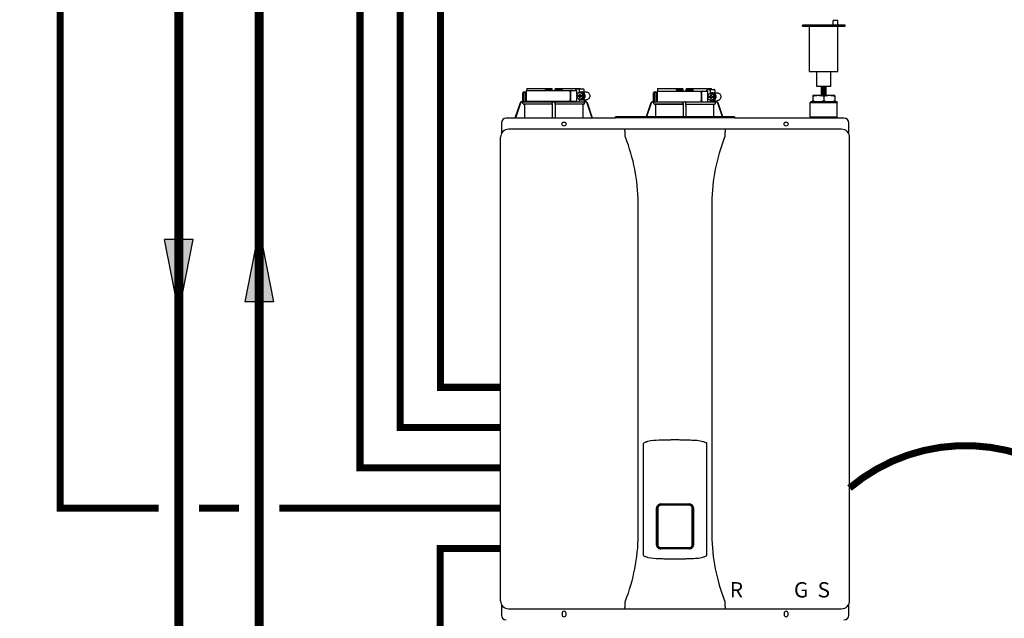
# Model space of a CAD drawing. Units: inches. Extents: x -174 to 148, y -56 to 167.
# Drawn here: x -127 to -78, y 26 to 56 of the extents above; entities that cross this region are included whole.
import ezdxf
from ezdxf.enums import TextEntityAlignment as Align

# ---------------------------------------------------------------- set-up
doc = ezdxf.new("R2010")
doc.units = ezdxf.units.IN
doc.header["$MEASUREMENT"] = 0
doc.linetypes.add('DASHED', pattern=[0.75, 0.5, -0.25])
doc.linetypes.add('DOTX2', pattern=[0.5, 0, -0.5])
doc.layers.add('menote', color=7, linetype='Continuous')
doc.styles.add('Navien', font='arial.ttf')

# ---------------------------------------------------------------- blocks, each defined once
blk = doc.blocks.new('Flow')
at = {"color": 2}
for p, q in [((0, 0), (0.1813, 0.0356)), ((0.1813, -0.0356), (0.1813, 0.0356)), ((0, 0), (0.1813, -0.0356))]:
    blk.add_line(p, q, dxfattribs=at)
blk.add_solid([(0, 0), (0.1813, 0.0356), (0.1813, -0.0356)], dxfattribs=at)
blk = doc.blocks.new('Air Vent')
at = {"color": 2}
for p, q in [((-1.055, 3), (-1.055, 3.047)), ((-1.055, 3.047), (1.055, 3.047)), ((1.055, 3), (-1.055, 3)), ((-0.703, 3.287), (-0.463, 3.287)), ((-0.703, 3.047), (-0.703, 3.287)), ((-0.703, 2.25), (-0.703, 3)), ((-0.703, 3), (0.703, 3)), ((-0.463, 3.047), (-0.463, 3.287)), ((0.703, 0.75), (0.703, 3)), ((1.055, 3), (1.055, 3.047)), ((-0.703, 0.75), (-0.703, 2.25)), ((0.703, 0.75), (-0.703, 0.75)), ((-0.352, 0), (-0.352, 0.75)), ((0.352, 0), (0.352, 0.75)), ((-0.352, 0), (0.352, 0))]:
    blk.add_line(p, q, dxfattribs=at)
blk = doc.blocks.new('NHB (55-80-110-150)')
at = {"color": 7, "linetype": 'Continuous'}
for p, q in [((-1.366, 0), (-1.366, -0.531)), ((-1.366, 0), (1.151, 0)), ((-1.335, 0.098), (-0.098, 0.098)), ((-0.407, 0.098), (-0.407, 0.02)), ((-0.394, 0.02), (-0.394, 0.098)), ((-0.364, 0.039), (-0.112, 0.039)), ((-0.098, 0.098), (-0.07, 0.07)), ((-0.069, 0), (-0.07, 0.07)), ((0.069, 0), (0.07, 0.07)), ((0.07, 0.07), (0.098, 0.098)), ((0.098, 0.098), (1.335, 0.098)), ((0.112, 0.039), (0.364, 0.039)), ((0.394, 0.02), (0.394, 0.098)), ((0.407, 0.098), (0.407, 0.02)), ((1.102, 0.039), (1.102, 0)), ((1.125, 0.079), (1.488, 0.079)), ((1.151, -0.184), (1.151, 0)), ((1.262, 0.039), (1.262, -0.116)), ((1.5, 0.039), (1.5, -0.079)), ((5.162, 0.098), (6.386, 0.098)), ((6.089, 0.098), (6.089, 0.02)), ((6.102, 0.02), (6.102, 0.098)), ((6.407, 0), (6.122, 0)), ((6.132, 0.039), (6.384, 0.039)), ((6.426, 0.059), (6.386, 0.098)), ((6.428, -0.039), (6.426, 0.059)), ((6.566, 0.059), (6.564, -0.039)), ((6.566, 0.059), (6.606, 0.098)), ((6.87, 0), (6.585, 0)), ((6.606, 0.098), (7.83, 0.098)), ((6.608, 0.039), (6.86, 0.039)), ((6.89, 0.02), (6.89, 0.098)), ((6.903, 0.098), (6.903, 0.02)), ((7.605, 0), (7.605, -0.039)), ((7.627, 0.039), (7.985, 0.039)), ((7.766, 0), (7.766, -0.157)), ((7.833, 0.059), (7.833, 0.039)), ((7.997, 0), (7.997, -0.118)), ((-1.535, -0.571), (-1.535, -0.118)), ((-1.496, -0.079), (-1.417, -0.079)), ((-1.484, -0.61), (-1.484, -0.118)), ((-1.417, -0.079), (-1.417, -0.531)), ((0.812, -0.079), (0.812, -0.453)), ((0.827, -0.079), (0.827, -0.453)), ((1.299, -0.094), (1.15, -0.185)), ((1.15, -0.185), (1.15, -0.246)), ((1.15, -0.246), (1.293, -0.246)), ((1.15, -0.305), (1.15, -0.367)), ((1.15, -0.305), (1.293, -0.305)), ((1.15, -0.367), (1.299, -0.457)), ((1.151, -0.305), (1.151, -0.246)), ((1.151, -0.531), (1.151, -0.367)), ((1.262, -0.435), (1.262, -0.571)), ((1.281, -0.187), (1.281, -0.246)), ((1.318, -0.187), (1.281, -0.187)), ((1.281, -0.305), (1.281, -0.364)), ((1.281, -0.364), (1.318, -0.364)), ((1.293, -0.187), (1.293, -0.246)), ((1.293, -0.364), (1.293, -0.305)), ((1.449, -0.185), (1.299, -0.094)), ((1.362, -0.094), (1.299, -0.094)), ((1.299, -0.457), (1.449, -0.367)), ((1.362, -0.457), (1.299, -0.457)), ((1.318, -0.246), (1.318, -0.187)), ((1.318, -0.246), (1.461, -0.246)), ((1.318, -0.364), (1.318, -0.305)), ((1.318, -0.305), (1.461, -0.305)), ((1.511, -0.185), (1.362, -0.094)), ((1.362, -0.457), (1.511, -0.367)), ((1.374, -0.079), (1.612, -0.079)), ((1.374, -0.472), (1.612, -0.472)), ((1.449, -0.246), (1.449, -0.185)), ((1.511, -0.185), (1.449, -0.185)), ((1.449, -0.367), (1.449, -0.305)), ((1.511, -0.367), (1.449, -0.367)), ((1.461, -0.246), (1.461, -0.305)), ((1.511, -0.367), (1.511, -0.185)), ((1.535, -0.472), (1.535, -0.577)), ((1.575, -0.472), (1.575, -0.571)), ((4.961, -0.571), (4.961, -0.118)), ((5, -0.079), (5.079, -0.079)), ((5.012, -0.61), (5.012, -0.118)), ((5.079, -0.079), (5.079, -0.531)), ((5.13, -0.039), (5.13, -0.571)), ((5.13, -0.039), (7.655, -0.039)), ((6.408, -0.02), (6.127, -0.02)), ((6.865, -0.02), (6.584, -0.02)), ((7.318, -0.118), (7.318, -0.492)), ((7.333, -0.118), (7.333, -0.492)), ((7.655, -0.571), (7.655, -0.039)), ((7.805, -0.133), (7.655, -0.224)), ((7.655, -0.224), (7.655, -0.285)), ((7.655, -0.285), (7.799, -0.285)), ((7.655, -0.344), (7.655, -0.406)), ((7.655, -0.344), (7.799, -0.344)), ((7.655, -0.406), (7.805, -0.497)), ((7.766, -0.472), (7.766, -0.571)), ((7.786, -0.226), (7.786, -0.285)), ((7.824, -0.226), (7.786, -0.226)), ((7.786, -0.344), (7.786, -0.404)), ((7.786, -0.404), (7.824, -0.404)), ((7.799, -0.226), (7.799, -0.285)), ((7.799, -0.404), (7.799, -0.344)), ((7.955, -0.224), (7.805, -0.133)), ((7.866, -0.133), (7.805, -0.133)), ((7.805, -0.497), (7.955, -0.406)), ((7.824, -0.285), (7.824, -0.226)), ((7.824, -0.285), (7.967, -0.285)), ((7.824, -0.404), (7.824, -0.344)), ((7.824, -0.344), (7.967, -0.344)), ((8.016, -0.224), (7.866, -0.133)), ((7.866, -0.497), (8.016, -0.406)), ((7.878, -0.118), (8.109, -0.118)), ((7.955, -0.285), (7.955, -0.224)), ((8.016, -0.224), (7.955, -0.224)), ((7.955, -0.406), (7.955, -0.344)), ((8.016, -0.406), (7.955, -0.406)), ((7.967, -0.285), (7.967, -0.344)), ((8.016, -0.406), (8.016, -0.224)), ((12.854, -0.244), (12.854, -0.295)), ((12.854, -0.244), (13.957, -0.244)), ((12.854, -0.295), (12.854, -0.508)), ((13.405, -0.295), (13.405, -0.508)), ((13.957, -0.295), (13.957, -0.244)), ((13.957, -0.295), (13.957, -0.508)), ((-1.671, -0.625), (-1.924, -1.378)), ((-1.653, -0.631), (-1.903, -1.378)), ((-1.534, -0.591), (-1.597, -0.591)), ((-1.535, -0.571), (-1.596, -0.571)), ((-1.534, -0.648), (-1.534, -0.591)), ((-0.069, -0.688), (-1.495, -0.688)), ((-1.495, -0.688), (-1.443, -0.688)), ((-1.443, -0.571), (1.495, -0.571)), ((-1.443, -0.688), (-1.443, -1.362)), ((-0.07, -0.688), (-1.443, -0.688)), ((-1.366, -0.531), (1.151, -0.531)), ((-1.338, -0.57), (-1.338, -0.571)), ((-0.07, -0.688), (-0.07, -1.362)), ((-0.07, -0.688), (-0.069, -0.688)), ((-0.069, -0.648), (-0.069, -0.61)), ((0.069, -0.648), (0.069, -0.61)), ((1.495, -0.688), (0.069, -0.688)), ((0.069, -0.688), (0.07, -0.688)), ((0.07, -0.688), (0.07, -1.362)), ((1.443, -0.688), (0.07, -0.688)), ((1.102, -0.531), (1.102, -0.571)), ((1.443, -0.688), (1.443, -1.362)), ((1.443, -0.688), (1.495, -0.688)), ((1.597, -0.591), (1.529, -0.591)), ((1.534, -0.648), (1.534, -0.61)), ((1.566, -0.571), (1.596, -0.571)), ((1.903, -1.378), (1.653, -0.631)), ((1.924, -1.378), (1.671, -0.625)), ((4.825, -0.625), (4.593, -1.315)), ((4.843, -0.631), (4.614, -1.315)), ((4.961, -0.571), (4.9, -0.571)), ((4.962, -0.591), (4.9, -0.591)), ((4.962, -0.648), (4.962, -0.591)), ((6.427, -0.688), (5.001, -0.688)), ((5.001, -0.688), (5.014, -0.688)), ((5.014, -0.688), (6.426, -0.688)), ((5.053, -0.571), (7.994, -0.571)), ((5.053, -0.727), (5.053, -1.315)), ((6.426, -0.688), (6.427, -0.688)), ((6.426, -0.727), (6.426, -1.315)), ((6.427, -0.648), (6.427, -0.61)), ((6.565, -0.648), (6.565, -0.61)), ((6.565, -0.688), (6.566, -0.688)), ((6.566, -0.688), (7.978, -0.688)), ((6.566, -0.727), (6.566, -1.315)), ((7.866, -0.497), (7.805, -0.497)), ((7.878, -0.512), (8.109, -0.512)), ((7.939, -0.727), (7.939, -1.315)), ((7.978, -0.688), (7.991, -0.688)), ((8.093, -0.591), (8.025, -0.591)), ((8.03, -0.648), (8.03, -0.61)), ((8.031, -0.512), (8.031, -0.577)), ((8.062, -0.571), (8.092, -0.571)), ((8.071, -0.512), (8.071, -0.571)), ((8.378, -1.315), (8.149, -0.631)), ((8.399, -1.315), (8.167, -0.625)), ((12.776, -0.559), (12.736, -0.598)), ((12.736, -1.307), (12.736, -0.598)), ((12.736, -0.598), (14.075, -0.598)), ((12.776, -0.559), (14.035, -0.559)), ((12.854, -0.559), (12.854, -0.508)), ((13.957, -0.508), (13.957, -0.559)), ((14.035, -0.559), (14.075, -0.598)), ((14.075, -1.307), (14.075, -0.598)), ((3.071, -1.378), (-2.362, -1.378)), ((3.071, -1.378), (3.071, -1.315)), ((8.976, -1.315), (3.071, -1.315)), ((8.976, -1.366), (3.071, -1.366)), ((8.976, -1.315), (8.976, -1.378)), ((14.409, -1.378), (8.976, -1.378)), ((12.736, -1.307), (14.075, -1.307)), ((12.776, -1.346), (12.736, -1.307)), ((12.776, -1.378), (12.776, -1.346)), ((12.776, -1.346), (14.035, -1.346)), ((14.035, -1.346), (14.075, -1.307)), ((14.035, -1.378), (14.035, -1.346)), ((-2.598, -1.614), (-2.598, -2.151)), ((14.291, -1.929), (-2.244, -1.929)), ((14.646, -2.151), (14.646, -1.614)), ((-2.638, -25.354), (-2.638, -2.323)), ((14.685, -25.354), (14.685, -2.323)), ((4.195, -22.106), (4.195, -5.571)), ((7.852, -5.571), (7.852, -22.106)), ((4.449, -23.107), (4.449, -17.523)), ((7.598, -23.107), (7.598, -17.523)), ((5.104, -22.567), (5.104, -20.748)), ((5.145, -22.567), (5.145, -20.748)), ((5.169, -20.752), (5.169, -22.563)), ((5.315, -20.539), (6.732, -20.539)), ((5.315, -20.578), (6.732, -20.578)), ((6.878, -22.563), (6.878, -20.752)), ((6.902, -20.748), (6.902, -22.567)), ((6.943, -20.748), (6.943, -22.567)), ((6.732, -22.737), (5.315, -22.737)), ((6.732, -22.776), (5.315, -22.776)), ((5.276, -23.252), (5.314, -23.253)), ((6.733, -23.253), (6.772, -23.251)), ((-2.598, -25.526), (-2.598, -26.063)), ((-2.244, -25.748), (14.291, -25.748)), ((14.646, -26.063), (14.646, -25.526)), ((0.413, -25.965), (0.413, -26.043)), ((0.61, -26.043), (0.61, -25.965)), ((11.437, -25.965), (11.437, -26.043)), ((11.634, -26.043), (11.634, -25.965))]:
    blk.add_line(p, q, dxfattribs=at)
for centre in [(0.512, -1.673), (11.535, -1.673)]:
    blk.add_circle(centre, 0.0984, dxfattribs=at)
for centre, radius, start, end in [((-0.374, 0.02), 0.0197, 180, 270), ((-0.089, 0.02), 0.0197, 269.9999, 1), ((0.089, 0.02), 0.0197, 179, 270), ((0.374, 0.02), 0.0197, 270, 0), ((6.122, 0.02), 0.0197, 180, 270), ((6.407, 0.02), 0.0197, 270.0001, 1), ((6.585, 0.02), 0.0197, 179, 270), ((6.87, 0.02), 0.0197, 270, 0), ((-1.496, -0.118), 0.0394, 90, 180), ((5, -0.118), 0.0394, 90, 180), ((7.881, -0.303), 0.186, 115.3203, 126.3157), ((7.881, -0.327), 0.186, 233.6843, 244.6797), ((-1.596, -0.65), 0.0788, 152.5012, 161.6774), ((-1.596, -0.65), 0.0787, 98.9096, 152.5205), ((-1.597, -0.65), 0.0591, 89.9908, 161.4166), ((-1.596, -0.65), 0.079, 90.0308, 98.9416), ((-1.494, -0.648), 0.0394, 180.0564, 269.0487), ((-1.378, -0.531), 0.0394, 180, 270), ((-2.019, -0.61), 1.95, 359.9792, 0.5577), ((-0.02, -0.531), 0.0394, 181, 270), ((-0.05, -0.59), 0.0188, 89.993, 102.0716), ((0.02, -0.531), 0.0394, 270, 359), ((2.019, -0.61), 1.95, 179.4423, 180.0208), ((1.494, -0.648), 0.0394, 270.9513, 359.9436), ((1.596, -0.65), 0.079, 81.0584, 89.9692), ((1.597, -0.65), 0.0591, 18.5834, 90.0092), ((1.596, -0.65), 0.0787, 27.4795, 81.0904), ((1.596, -0.65), 0.0788, 18.3225, 27.4988), ((4.9, -0.65), 0.0788, 152.5009, 161.6778), ((4.9, -0.65), 0.0787, 98.9097, 152.5202), ((4.9, -0.65), 0.0591, 89.9909, 161.4164), ((4.9, -0.65), 0.079, 90.0302, 98.9418), ((5.002, -0.648), 0.0394, 180.0564, 269.0486), ((5.013, -0.727), 0.0394, 0.0626, 89.0507), ((5.118, -0.531), 0.0394, 180, 270), ((4.477, -0.61), 1.95, 359.9792, 0.5577), ((6.446, -0.59), 0.0188, 89.9931, 102.0507), ((8.515, -0.61), 1.95, 179.4423, 180.0208), ((7.979, -0.727), 0.0394, 90.9493, 179.9374), ((7.991, -0.648), 0.0394, 270.9514, 359.9436), ((8.092, -0.65), 0.079, 81.0583, 89.9698), ((8.093, -0.65), 0.0591, 18.5836, 90.0091), ((8.092, -0.65), 0.0787, 27.4798, 81.0903), ((8.092, -0.65), 0.0788, 19.5886, 27.4991), ((8.094, -0.649), 0.0775, 18.5373, 19.5705), ((-2.362, -1.614), 0.236, 90, 180), ((-2.116, -1.362), 2.046, 359.5514, 0.011), ((2.116, -1.362), 2.046, 179.989, 180.4486), ((14.409, -1.614), 0.236, 0, 90), ((-2.244, -2.323), 0.394, 90, 180), ((3.517, -1.975), 0.0457, 82.1428, 89.7844), ((14.291, -2.323), 0.394, 0, 90), ((-4.987, -5.677), 9.183, 0.6603, 21.426), ((17.002, -5.671), 9.151, 158.537, 179.3766), ((5.315, -20.748), 0.17, 100.8204, 180.015), ((5.315, -20.748), 0.209, 90, 100.8429), ((5.315, -20.748), 0.17, 90, 100.8162), ((6.732, -20.748), 0.209, 79.1568, 90), ((6.732, -20.748), 0.17, 79.1841, 90), ((6.732, -20.748), 0.17, 359.9849, 79.18), ((-4.955, -22.006), 9.151, 338.5372, 359.3793), ((17.034, -22), 9.183, 180.6576, 201.426), ((5.315, -22.567), 0.17, 179.9849, 259.18), ((5.315, -22.567), 0.209, 259.1575, 270), ((5.315, -22.567), 0.17, 259.1841, 270), ((6.732, -22.567), 0.17, 270, 280.8162), ((6.732, -22.567), 0.209, 270, 280.8436), ((6.732, -22.567), 0.17, 280.8204, 0.015), ((-2.244, -25.354), 0.394, 180, 270), ((14.291, -25.354), 0.394, 270, 0), ((0.512, -25.965), 0.0984, 0, 180), ((8.53, -25.702), 0.0457, 262.1917, 269.7897), ((11.535, -25.965), 0.0984, 0, 180), ((-2.362, -26.063), 0.236, 180, 270), ((0.512, -26.043), 0.0984, 180, 0), ((11.535, -26.043), 0.0984, 180, 0), ((14.409, -26.063), 0.236, 270, 0)]:
    blk.add_arc(centre, radius, start, end, dxfattribs=at)
for centre, major_axis, ratio, start_param, end_param in [((0, 0), (1.339, 0), 1, 3.067997, 3.089091), ((0, -3.954), (0, 76.687), 0.017455, 1.518294, 1.519212), ((0, 0), (0, 1.339), 1, -1.511261, -1.4972), ((0, 0), (1.339, 0), 1, 0.058858, 0.059535), ((6.496, -0.01), (1.339, 0), 0.982697, 3.059243, 3.089237), ((6.496, -3.954), (0, 76.687), 0.017455, 1.518441, 1.519726), ((6.496, -0.01), (1.339, 0), 0.982697, 0.052356, 0.08235), ((0.733, -0.591), (1.128, 0), 0.017452, 0.779676, 0.805125), ((7.229, -0.591), (1.128, 0), 0.017452, 0.779676, 0.805125)]:
    blk.add_ellipse(centre, major_axis=major_axis, ratio=ratio, start_param=start_param, end_param=end_param, dxfattribs=at)
for points in [[(-0.402, 0), (-0.406, 0.006), (-0.407, 0.013), (-0.407, 0.02)], [(0.402, 0), (0.406, 0.006), (0.407, 0.013), (0.407, 0.02)], [(0.889, 0), (0.883, 0), (0.878, -0.001), (0.873, -0.003)], [(6.089, 0.02), (6.089, 0.014), (6.09, 0.007), (6.093, 0.002)], [(6.899, 0.002), (6.897, -0.003), (6.893, -0.008), (6.888, -0.012)], [(6.903, 0.02), (6.903, 0.014), (6.902, 0.008), (6.899, 0.002)], [(1.374, -0.079), (1.35, -0.079), (1.325, -0.084), (1.303, -0.094)], [(1.303, -0.458), (1.325, -0.467), (1.35, -0.472), (1.374, -0.472)], [(6.427, -0.015), (6.422, -0.018), (6.415, -0.02), (6.408, -0.02)], [(6.584, -0.02), (6.577, -0.02), (6.571, -0.018), (6.565, -0.015)], [(6.888, -0.012), (6.881, -0.017), (6.873, -0.02), (6.865, -0.02)], [(7.395, -0.039), (7.389, -0.039), (7.384, -0.04), (7.379, -0.042)], [(7.878, -0.118), (7.854, -0.118), (7.829, -0.123), (7.807, -0.133)], [(-0.063, -0.577), (-0.061, -0.574), (-0.057, -0.572), (-0.054, -0.571)], [(0.05, -0.571), (0.052, -0.571), (0.054, -0.571), (0.056, -0.572)], [(0.875, -0.529), (0.879, -0.531), (0.884, -0.531), (0.889, -0.531)], [(1.515, -0.576), (1.51, -0.574), (1.505, -0.572), (1.5, -0.571)], [(1.529, -0.591), (1.525, -0.585), (1.52, -0.58), (1.515, -0.576)], [(1.529, -0.591), (1.532, -0.596), (1.534, -0.603), (1.534, -0.61)], [(6.43, -0.58), (6.428, -0.583), (6.427, -0.587), (6.427, -0.591)], [(6.442, -0.571), (6.438, -0.572), (6.433, -0.576), (6.43, -0.58)], [(7.38, -0.569), (7.385, -0.57), (7.39, -0.571), (7.395, -0.571)], [(7.807, -0.497), (7.829, -0.507), (7.854, -0.512), (7.878, -0.512)], [(8.011, -0.576), (8.017, -0.58), (8.021, -0.585), (8.025, -0.591)], [(8.025, -0.591), (8.028, -0.596), (8.03, -0.603), (8.03, -0.61)], [(-1.44, -1.378), (-1.442, -1.373), (-1.443, -1.367), (-1.443, -1.362)], [(1.443, -1.362), (1.443, -1.367), (1.442, -1.373), (1.44, -1.378)], [(8.53, -1.929), (8.524, -1.929), (8.517, -1.931), (8.512, -1.933)], [(3.561, -2.323), (3.556, -2.296), (3.553, -2.269), (3.552, -2.241)], [(8.495, -2.241), (8.495, -2.269), (8.491, -2.296), (8.486, -2.323)], [(3.552, -25.436), (3.553, -25.409), (3.556, -25.381), (3.561, -25.354)], [(8.486, -25.354), (8.491, -25.381), (8.495, -25.409), (8.495, -25.436)]]:
    blk.add_open_spline(points, degree=3, dxfattribs=at)
for points, knots in [([(-0.394, 0.083), (-0.394, 0.074), (-0.391, 0.059), (-0.379, 0.043), (-0.369, 0.039), (-0.364, 0.039)], [0, 0, 0, 0, 0.484338, 0.730278, 1, 1, 1, 1]), ([(-0.112, 0.039), (-0.103, 0.039), (-0.085, 0.05), (-0.077, 0.066), (-0.075, 0.075)], [0, 0, 0, 0, 0.519391, 1, 1, 1, 1]), ([(0.075, 0.075), (0.077, 0.066), (0.085, 0.05), (0.103, 0.039), (0.112, 0.039)], [0, 0, 0, 0, 0.480606, 1, 1, 1, 1]), ([(0.364, 0.039), (0.369, 0.039), (0.379, 0.043), (0.391, 0.059), (0.394, 0.074), (0.394, 0.083)], [0, 0, 0, 0, 0.269722, 0.515662, 1, 1, 1, 1]), ([(0.812, -0.079), (0.812, -0.059), (0.821, -0.029), (0.849, -0.005), (0.866, 0), (0.874, 0)], [0, 0, 0, 0, 0.537214, 0.778982, 1, 1, 1, 1]), ([(1.102, 0.039), (1.102, 0.045), (1.103, 0.059), (1.114, 0.079), (1.125, 0.079)], [0, 0, 0, 0, 0.32575, 1, 1, 1, 1]), ([(1.275, 0.079), (1.273, 0.079), (1.269, 0.075), (1.264, 0.062), (1.262, 0.049), (1.262, 0.039)], [0, 0, 0, 0, 0.130845, 0.349728, 1, 1, 1, 1]), ([(1.5, 0.039), (1.5, 0.049), (1.499, 0.062), (1.494, 0.075), (1.489, 0.079), (1.488, 0.079)], [0, 0, 0, 0, 0.650272, 0.869155, 1, 1, 1, 1]), ([(6.093, 0.002), (6.096, -0.004), (6.106, -0.016), (6.12, -0.02), (6.127, -0.02)], [0, 0, 0, 0, 0.503974, 1, 1, 1, 1]), ([(6.102, 0.083), (6.102, 0.074), (6.105, 0.059), (6.117, 0.043), (6.127, 0.039), (6.132, 0.039)], [0, 0, 0, 0, 0.484342, 0.730281, 1, 1, 1, 1]), ([(6.384, 0.039), (6.392, 0.039), (6.407, 0.047), (6.415, 0.06), (6.418, 0.067)], [0, 0, 0, 0, 0.51865, 1, 1, 1, 1]), ([(6.574, 0.067), (6.577, 0.06), (6.585, 0.047), (6.6, 0.039), (6.608, 0.039)], [0, 0, 0, 0, 0.481346, 1, 1, 1, 1]), ([(6.86, 0.039), (6.865, 0.039), (6.876, 0.043), (6.887, 0.059), (6.89, 0.074), (6.89, 0.083)], [0, 0, 0, 0, 0.269718, 0.515657, 1, 1, 1, 1]), ([(7.605, 0), (7.605, 0.005), (7.606, 0.02), (7.617, 0.039), (7.627, 0.039)], [0, 0, 0, 0, 0.327023, 1, 1, 1, 1]), ([(7.778, 0.039), (7.776, 0.039), (7.772, 0.035), (7.767, 0.022), (7.766, 0.009), (7.766, 0)], [0, 0, 0, 0, 0.128764, 0.347416, 1, 1, 1, 1]), ([(7.997, 0), (7.997, 0.009), (7.996, 0.022), (7.991, 0.035), (7.987, 0.039), (7.985, 0.039)], [0, 0, 0, 0, 0.652584, 0.871236, 1, 1, 1, 1]), ([(-1.453, -0.079), (-1.461, -0.079), (-1.479, -0.089), (-1.484, -0.108), (-1.484, -0.118)], [0, 0, 0, 0, 0.420769, 1, 1, 1, 1]), ([(0.874, -0.531), (0.866, -0.531), (0.849, -0.527), (0.821, -0.502), (0.812, -0.472), (0.812, -0.453)], [0, 0, 0, 0, 0.221018, 0.462786, 1, 1, 1, 1]), ([(0.873, -0.003), (0.859, -0.007), (0.834, -0.03), (0.827, -0.062), (0.827, -0.079)], [0, 0, 0, 0, 0.46669, 1, 1, 1, 1]), ([(0.827, -0.453), (0.827, -0.47), (0.835, -0.502), (0.86, -0.525), (0.875, -0.529)], [0, 0, 0, 0, 0.534336, 1, 1, 1, 1]), ([(1.374, -0.472), (1.399, -0.472), (1.448, -0.462), (1.51, -0.418), (1.551, -0.352), (1.566, -0.276), (1.551, -0.199), (1.51, -0.133), (1.448, -0.089), (1.399, -0.079), (1.374, -0.079)], [0, 0, 0, 0, 0.121912, 0.245654, 0.371942, 0.5, 0.628058, 0.754346, 0.878088, 1, 1, 1, 1]), ([(1.612, -0.079), (1.636, -0.079), (1.686, -0.089), (1.748, -0.133), (1.789, -0.199), (1.803, -0.276), (1.789, -0.352), (1.748, -0.418), (1.686, -0.462), (1.636, -0.472), (1.612, -0.472)], [0, 0, 0, 0, 0.121912, 0.245654, 0.371942, 0.5, 0.628058, 0.754346, 0.878088, 1, 1, 1, 1]), ([(5.043, -0.079), (5.035, -0.079), (5.017, -0.089), (5.012, -0.108), (5.012, -0.118)], [0, 0, 0, 0, 0.420769, 1, 1, 1, 1]), ([(7.318, -0.118), (7.318, -0.099), (7.327, -0.069), (7.355, -0.044), (7.372, -0.039), (7.38, -0.039)], [0, 0, 0, 0, 0.538442, 0.779903, 1, 1, 1, 1]), ([(7.379, -0.042), (7.365, -0.047), (7.341, -0.07), (7.333, -0.102), (7.333, -0.118)], [0, 0, 0, 0, 0.465749, 1, 1, 1, 1]), ([(7.878, -0.512), (7.903, -0.512), (7.952, -0.501), (8.015, -0.457), (8.056, -0.392), (8.07, -0.315), (8.056, -0.238), (8.015, -0.173), (7.952, -0.129), (7.903, -0.118), (7.878, -0.118)], [0, 0, 0, 0, 0.12209, 0.245904, 0.372117, 0.5, 0.627883, 0.754096, 0.87791, 1, 1, 1, 1]), ([(8.109, -0.118), (8.134, -0.118), (8.183, -0.129), (8.246, -0.173), (8.287, -0.238), (8.301, -0.315), (8.287, -0.392), (8.246, -0.457), (8.183, -0.501), (8.134, -0.512), (8.109, -0.512)], [0, 0, 0, 0, 0.12209, 0.245904, 0.372117, 0.5, 0.627883, 0.754096, 0.87791, 1, 1, 1, 1]), ([(12.854, -0.295), (12.899, -0.28), (12.989, -0.254), (13.083, -0.244), (13.13, -0.244)], [0, 0, 0, 0, 0.502019, 1, 1, 1, 1]), ([(13.13, -0.244), (13.177, -0.244), (13.27, -0.254), (13.361, -0.28), (13.405, -0.295)], [0, 0, 0, 0, 0.497981, 1, 1, 1, 1]), ([(13.405, -0.295), (13.45, -0.28), (13.54, -0.254), (13.634, -0.244), (13.681, -0.244)], [0, 0, 0, 0, 0.502015, 1, 1, 1, 1]), ([(13.681, -0.244), (13.728, -0.244), (13.822, -0.254), (13.912, -0.28), (13.957, -0.295)], [0, 0, 0, 0, 0.497985, 1, 1, 1, 1]), ([(-1.535, -0.571), (-1.534, -0.571), (-1.535, -0.574), (-1.534, -0.577), (-1.534, -0.584), (-1.534, -0.588), (-1.534, -0.591)], [0, 0, 0, 0, 0.07704, 0.293677, 0.617707, 1, 1, 1, 1]), ([(-1.484, -0.61), (-1.484, -0.6), (-1.475, -0.579), (-1.454, -0.571), (-1.443, -0.571)], [0, 0, 0, 0, 0.499155, 1, 1, 1, 1]), ([(-1.337, -0.532), (-1.337, -0.537), (-1.337, -0.549), (-1.337, -0.562), (-1.338, -0.57)], [0, 0, 0, 0, 0.351615, 1, 1, 1, 1]), ([(-0.069, -0.648), (-0.069, -0.653), (-0.069, -0.662), (-0.068, -0.675), (-0.07, -0.682), (-0.069, -0.687), (-0.069, -0.688)], [0, 0, 0, 0, 0.37894, 0.70111, 0.918823, 1, 1, 1, 1]), ([(-0.069, -0.591), (-0.069, -0.589), (-0.068, -0.584), (-0.066, -0.579), (-0.063, -0.577)], [0, 0, 0, 0, 0.279266, 1, 1, 1, 1]), ([(0.056, -0.572), (0.058, -0.572), (0.065, -0.576), (0.069, -0.584), (0.069, -0.591)], [0, 0, 0, 0, 0.223392, 1, 1, 1, 1]), ([(0.069, -0.688), (0.069, -0.687), (0.07, -0.682), (0.068, -0.675), (0.069, -0.662), (0.069, -0.653), (0.069, -0.648)], [0, 0, 0, 0, 0.081177, 0.29889, 0.62106, 1, 1, 1, 1]), ([(1.566, -0.571), (1.561, -0.571), (1.551, -0.575), (1.541, -0.577), (1.535, -0.577)], [0, 0, 0, 0, 0.448076, 1, 1, 1, 1]), ([(4.961, -0.571), (4.962, -0.571), (4.961, -0.574), (4.962, -0.577), (4.962, -0.584), (4.962, -0.588), (4.962, -0.591)], [0, 0, 0, 0, 0.07704, 0.293677, 0.617707, 1, 1, 1, 1]), ([(5.012, -0.61), (5.012, -0.6), (5.021, -0.579), (5.042, -0.571), (5.053, -0.571)], [0, 0, 0, 0, 0.499155, 1, 1, 1, 1]), ([(6.427, -0.648), (6.427, -0.653), (6.427, -0.662), (6.428, -0.675), (6.426, -0.682), (6.427, -0.687), (6.427, -0.688)], [0, 0, 0, 0, 0.378941, 0.70111, 0.918822, 1, 1, 1, 1]), ([(6.426, -0.688), (6.426, -0.689), (6.427, -0.693), (6.426, -0.701), (6.426, -0.713), (6.426, -0.722), (6.426, -0.727)], [0, 0, 0, 0, 0.081176, 0.298876, 0.62104, 1, 1, 1, 1]), ([(6.565, -0.591), (6.565, -0.585), (6.56, -0.575), (6.55, -0.571), (6.546, -0.571)], [0, 0, 0, 0, 0.551369, 1, 1, 1, 1]), ([(6.565, -0.688), (6.565, -0.687), (6.566, -0.682), (6.565, -0.675), (6.565, -0.662), (6.565, -0.653), (6.565, -0.648)], [0, 0, 0, 0, 0.081178, 0.29889, 0.621059, 1, 1, 1, 1]), ([(6.566, -0.727), (6.566, -0.722), (6.566, -0.713), (6.567, -0.701), (6.565, -0.693), (6.566, -0.689), (6.566, -0.688)], [0, 0, 0, 0, 0.37896, 0.701124, 0.918824, 1, 1, 1, 1]), ([(7.38, -0.571), (7.372, -0.571), (7.355, -0.566), (7.327, -0.541), (7.318, -0.512), (7.318, -0.492)], [0, 0, 0, 0, 0.220097, 0.461558, 1, 1, 1, 1]), ([(7.333, -0.492), (7.333, -0.509), (7.341, -0.541), (7.366, -0.564), (7.38, -0.569)], [0, 0, 0, 0, 0.535117, 1, 1, 1, 1]), ([(7.994, -0.571), (7.995, -0.571), (7.996, -0.571), (7.997, -0.571), (7.997, -0.571), (7.997, -0.571), (7.997, -0.571), (8.002, -0.572), (8.007, -0.574), (8.011, -0.576), (8.011, -0.576), (8.011, -0.576), (8.011, -0.576)], [-0.215739, -0.215739, -0.215739, -0.215739, -0.005699, -0.005699, -0.005699, 0, 0, 0, 1, 1, 1, 1.005702, 1.005702, 1.005702, 1.005702]), ([(8.062, -0.571), (8.057, -0.571), (8.047, -0.575), (8.037, -0.577), (8.031, -0.577)], [0, 0, 0, 0, 0.448073, 1, 1, 1, 1]), ([(12.854, -0.508), (12.899, -0.523), (12.989, -0.549), (13.083, -0.559), (13.13, -0.559)], [0, 0, 0, 0, 0.502019, 1, 1, 1, 1]), ([(13.13, -0.559), (13.177, -0.559), (13.27, -0.549), (13.361, -0.523), (13.405, -0.508)], [0, 0, 0, 0, 0.497981, 1, 1, 1, 1]), ([(13.405, -0.508), (13.45, -0.523), (13.54, -0.549), (13.634, -0.559), (13.681, -0.559)], [0, 0, 0, 0, 0.502015, 1, 1, 1, 1]), ([(13.681, -0.559), (13.728, -0.559), (13.822, -0.549), (13.912, -0.523), (13.957, -0.508)], [0, 0, 0, 0, 0.497985, 1, 1, 1, 1]), ([(3.522, -1.933), (3.521, -1.932), (3.52, -1.93), (3.518, -1.929), (3.517, -1.929)], [0, 0, 0, 0, 0.588773, 1, 1, 1, 1]), ([(3.552, -2.241), (3.551, -2.204), (3.549, -2.135), (3.543, -2.043), (3.534, -1.978), (3.528, -1.943), (3.522, -1.933)], [0, 0, 0, 0, 0.362953, 0.667132, 0.885419, 1, 1, 1, 1]), ([(8.53, -1.929), (8.524, -1.929), (8.518, -1.957), (8.514, -1.972), (8.512, -1.987)], [0, 0, 0, 0, 0.283132, 1, 1, 1, 1]), ([(11.921, -1.934), (11.919, -1.933), (11.917, -1.93), (11.914, -1.929), (11.912, -1.929)], [0, 0, 0, 0, 0.558641, 1, 1, 1, 1]), ([(8.512, -1.987), (8.509, -2.003), (8.5, -2.087), (8.497, -2.172), (8.495, -2.241)], [0, 0, 0, 0, 0.190313, 1, 1, 1, 1]), ([(4.638, -17.449), (4.62, -17.454), (4.556, -17.474), (4.493, -17.5), (4.449, -17.523)], [0, 0, 0, 0, 0.269685, 1, 1, 1, 1]), ([(5.276, -17.378), (5.261, -17.379), (5.059, -17.386), (4.842, -17.393), (4.651, -17.445), (4.638, -17.449)], [0, 0, 0, 0, 0.068245, 0.937373, 1, 1, 1, 1]), ([(6.772, -17.378), (6.714, -17.377), (6.597, -17.373), (6.414, -17.367), (6.222, -17.363), (6.023, -17.362), (5.825, -17.363), (5.575, -17.369), (5.393, -17.374), (5.276, -17.378)], [0, 0, 0, 0, 0.115007, 0.236236, 0.365246, 0.5, 0.635304, 0.763584, 1, 1, 1, 1]), ([(7.409, -17.449), (7.364, -17.436), (7.267, -17.414), (7.054, -17.387), (6.886, -17.382), (6.772, -17.378)], [0, 0, 0, 0, 0.22071, 0.464445, 1, 1, 1, 1]), ([(7.598, -17.523), (7.584, -17.516), (7.523, -17.486), (7.459, -17.463), (7.409, -17.449)], [0, 0, 0, 0, 0.236008, 1, 1, 1, 1]), ([(5.104, -20.748), (5.104, -20.701), (5.139, -20.603), (5.229, -20.551), (5.276, -20.542)], [0, 0, 0, 0, 0.499785, 1, 1, 1, 1]), ([(5.315, -20.607), (5.31, -20.607), (5.303, -20.607), (5.294, -20.608), (5.284, -20.61), (5.273, -20.613), (5.259, -20.617), (5.246, -20.624), (5.234, -20.631), (5.222, -20.639), (5.212, -20.649), (5.202, -20.66), (5.194, -20.671), (5.186, -20.683), (5.18, -20.696), (5.175, -20.71), (5.172, -20.721), (5.171, -20.731), (5.17, -20.74), (5.169, -20.747), (5.169, -20.752)], [0, 0, 0, 0, 0.062489, 0.093743, 0.124997, 0.187486, 0.249975, 0.312465, 0.374957, 0.43745, 0.499946, 0.562443, 0.624943, 0.687445, 0.749949, 0.812455, 0.874963, 0.906227, 0.937491, 1, 1, 1, 1]), ([(6.732, -20.607), (6.614, -20.607), (6.142, -20.607), (5.669, -20.607), (5.315, -20.607)], [0, 0, 0, 0, 0.24998, 1, 1, 1, 1]), ([(6.878, -20.752), (6.878, -20.747), (6.878, -20.74), (6.877, -20.731), (6.875, -20.721), (6.872, -20.71), (6.867, -20.696), (6.861, -20.683), (6.854, -20.671), (6.845, -20.66), (6.836, -20.649), (6.825, -20.639), (6.813, -20.631), (6.801, -20.624), (6.788, -20.617), (6.775, -20.613), (6.763, -20.61), (6.754, -20.608), (6.744, -20.607), (6.737, -20.607), (6.732, -20.607)], [0, 0, 0, 0, 0.062509, 0.093773, 0.125037, 0.187545, 0.250051, 0.312555, 0.375057, 0.437557, 0.500054, 0.56255, 0.625043, 0.687535, 0.750025, 0.812514, 0.875003, 0.906257, 0.937511, 1, 1, 1, 1]), ([(6.772, -20.542), (6.818, -20.551), (6.908, -20.603), (6.943, -20.701), (6.943, -20.748)], [0, 0, 0, 0, 0.500215, 1, 1, 1, 1]), ([(5.276, -22.773), (5.229, -22.764), (5.139, -22.712), (5.104, -22.614), (5.104, -22.567)], [0, 0, 0, 0, 0.500215, 1, 1, 1, 1]), ([(5.169, -22.563), (5.169, -22.568), (5.17, -22.575), (5.171, -22.584), (5.172, -22.594), (5.175, -22.605), (5.18, -22.619), (5.186, -22.632), (5.194, -22.644), (5.202, -22.655), (5.212, -22.666), (5.222, -22.676), (5.234, -22.684), (5.246, -22.691), (5.259, -22.698), (5.273, -22.702), (5.284, -22.705), (5.294, -22.707), (5.303, -22.708), (5.31, -22.708), (5.315, -22.708)], [0, 0, 0, 0, 0.062507, 0.093769, 0.125032, 0.187537, 0.250041, 0.312544, 0.375045, 0.437545, 0.500042, 0.562538, 0.625032, 0.687525, 0.750017, 0.812508, 0.874999, 0.906254, 0.937509, 1, 1, 1, 1]), ([(5.315, -22.708), (5.433, -22.708), (5.906, -22.708), (6.378, -22.708), (6.732, -22.708)], [0, 0, 0, 0, 0.249984, 1, 1, 1, 1]), ([(6.732, -22.708), (6.737, -22.708), (6.744, -22.708), (6.754, -22.707), (6.763, -22.705), (6.775, -22.702), (6.788, -22.698), (6.801, -22.691), (6.813, -22.684), (6.825, -22.676), (6.836, -22.666), (6.845, -22.655), (6.854, -22.644), (6.861, -22.632), (6.867, -22.619), (6.872, -22.605), (6.875, -22.594), (6.877, -22.584), (6.878, -22.575), (6.878, -22.568), (6.878, -22.563)], [0, 0, 0, 0, 0.062491, 0.093746, 0.125001, 0.187492, 0.249983, 0.312475, 0.374968, 0.437462, 0.499958, 0.562455, 0.624955, 0.687456, 0.749959, 0.812463, 0.874968, 0.906231, 0.937493, 1, 1, 1, 1]), ([(6.943, -22.567), (6.943, -22.614), (6.908, -22.712), (6.818, -22.764), (6.772, -22.773)], [0, 0, 0, 0, 0.499785, 1, 1, 1, 1]), ([(4.449, -23.107), (4.463, -23.114), (4.524, -23.144), (4.588, -23.167), (4.638, -23.181)], [0, 0, 0, 0, 0.231184, 1, 1, 1, 1]), ([(4.638, -23.181), (4.651, -23.185), (4.842, -23.237), (5.059, -23.244), (5.261, -23.251), (5.276, -23.251)], [0, 0, 0, 0, 0.062627, 0.931755, 1, 1, 1, 1]), ([(5.314, -23.253), (5.419, -23.256), (5.588, -23.262), (5.825, -23.267), (6.023, -23.268), (6.222, -23.267), (6.414, -23.263), (6.584, -23.258), (6.689, -23.254), (6.733, -23.253)], [0, 0, 0, 0, 0.222162, 0.357379, 0.5, 0.642041, 0.778028, 0.905812, 1, 1, 1, 1]), ([(6.772, -23.252), (6.886, -23.248), (7.054, -23.243), (7.267, -23.216), (7.364, -23.194), (7.409, -23.181)], [0, 0, 0, 0, 0.535555, 0.77929, 1, 1, 1, 1]), ([(7.409, -23.181), (7.427, -23.176), (7.491, -23.156), (7.554, -23.13), (7.598, -23.107)], [0, 0, 0, 0, 0.265197, 1, 1, 1, 1]), ([(3.517, -25.748), (3.523, -25.748), (3.53, -25.721), (3.533, -25.705), (3.535, -25.691)], [0, 0, 0, 0, 0.283041, 1, 1, 1, 1]), ([(3.535, -25.691), (3.538, -25.675), (3.547, -25.59), (3.551, -25.505), (3.552, -25.436)], [0, 0, 0, 0, 0.190299, 1, 1, 1, 1]), ([(8.495, -25.436), (8.496, -25.473), (8.498, -25.542), (8.504, -25.634), (8.513, -25.699), (8.519, -25.734), (8.525, -25.744)], [0, 0, 0, 0, 0.362954, 0.667134, 0.885421, 1, 1, 1, 1]), ([(8.525, -25.744), (8.526, -25.745), (8.527, -25.747), (8.529, -25.748), (8.53, -25.748)], [0, 0, 0, 0, 0.588488, 1, 1, 1, 1])]:
    blk.add_open_spline(points, degree=3, knots=knots, dxfattribs=at)
at = {"style": 'Navien'}
for s, p in [('R', (9.068, -24.804)), ('G', (12.283, -24.804)), ('S', (13.406, -24.804))]:
    blk.add_text(s, height=0.762, dxfattribs=at).set_placement(p, align=Align.MIDDLE_CENTER)

msp = doc.modelspace()

# ---------------------------------------------------------------- linework, layer by layer
at = {"const_width": 0.45}
for points in [[(-114.992, -18.073), (-114.992, 72.103), (-68.854, 72.103), (-68.853, 103.707), (-74.853, 103.707)], [(-118.996, -14.073), (-118.985, 75.459), (-71.854, 75.459), (-71.853, 92.78), (-74.853, 92.78)]]:
    msp.add_lwpolyline(points, dxfattribs=at)
at = {"color": 2, "linetype": 'DASHED', "ltscale": 0.1, "const_width": 0.35}
for points in [[(-103.015, 37.39), (-105.992, 37.39), (-105.992, 65.104), (40.716, 65.104), (40.716, 73.969)], [(-103.015, 33.39), (-109.992, 33.39), (-109.992, 70.955)], [(-107.992, 71.114), (-107.992, 35.39), (-103.015, 35.39)], [(-119.99, 31.39), (-124.881, 31.39), (-124.882, 59.541), (-126.71, 59.541)], [(-115.992, 31.39), (-117.99, 31.39)], [(-103.015, 31.39), (-113.992, 31.39)], [(-95.674, 1.023), (-106.015, 1.023), (-106.015, 29.39), (-103.015, 29.39)]]:
    msp.add_lwpolyline(points, dxfattribs=at)
at = {"color": 2, "linetype": 'DOTX2', "ltscale": 0.05, "const_width": 0.35}
msp.add_lwpolyline([(-74.18, 32.39, 0.365762), (-85.692, 32.39)], format="xyb", dxfattribs=at)
at = {"layer": 'menote', "const_width": 0.3}
msp.add_lwpolyline([(-86.972, 51.894), (-86.972, 52.323)], dxfattribs=at)

# ---------------------------------------------------------------- block references
at = {"rotation": 1e-05}
msp.add_blockref('NHB (55-80-110-150)', (-100.377, 52.138), dxfattribs=at)
at = {"yscale": 20, "zscale": 20}
for p, xscale, rotation in [((-114.992, 45.259), -20, 89.99337638758107), ((-118.99, 41.102), 20, 90.00666361241899)]:
    msp.add_blockref('Flow', p, dxfattribs=dict(at, xscale=xscale, rotation=rotation))
at = {"layer": 'menote', "xscale": -1, "rotation": 1.000000002804313e-05}
msp.add_blockref('Air Vent', (-86.972, 52.323), dxfattribs=at)

doc.saveas('drawing.dxf')
